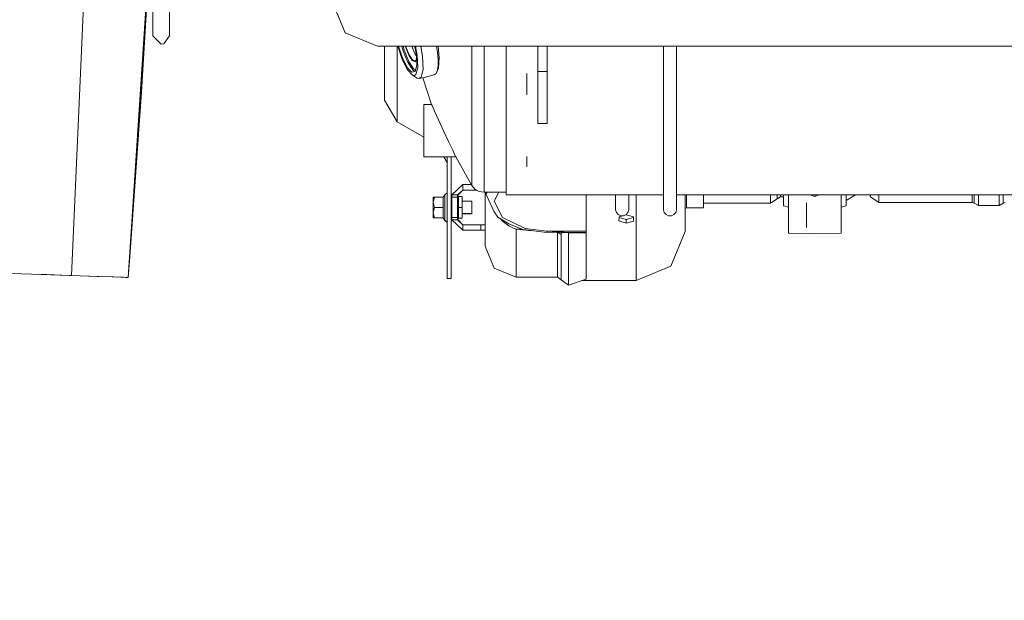
# Model space of a CAD drawing. Units: millimetres. Extents: x 615 to 9964, y -400 to 3658.
# Drawn here: x 2570 to 3043, y 415 to 694 of the extents above; entities that cross this region are included whole.
import ezdxf

# ---------------------------------------------------------------- set-up
doc = ezdxf.new("R2010")
doc.units = ezdxf.units.MM
doc.layers.add('1', color=7, linetype='Continuous', true_color=0xffffff)
doc.styles.add('blockfont', font='simplex.shx')
doc.dimstyles.get("Standard").update_dxf_attribs({"dimtxt": 0.18, "dimasz": 0.18, "dimexe": 0.18, "dimexo": 0.0625, "dimgap": 0.09, "dimtad": 0, "dimtih": 1, "dimtoh": 1, "dimdec": 4, "dimzin": 0, "dimdsep": 46, "dimtxsty": 'Standard', "dimcen": 0.09, "dimadec": 0, "dimazin": 0, "dimtfac": 1, "dimtdec": 4, "dimtofl": 0, "dimtmove": 0, "dimatfit": 3, "dimfxl": 1, "dimtolj": 1, "dimtzin": 0, "dimarcsym": 0})

# ---------------------------------------------------------------- blocks, each defined once
blk = doc.blocks.new('_U3')
at = {"layer": '1', "color": 18, "lineweight": 13}
for p, q in [((4820, 1400), (4820, 108)), ((1584, 266.687438), (1584, 108)), ((1584, 110), (3066.802083, 110)), ((4820, 110), (3337.197917, 110)), ((3093.302083, 35), (3068.302083, 35)), ((3068.302083, 35), (3068.302083, -58.75)), ((3324.96875, 35), (3299.96875, 35)), ((3324.96875, -58.75), (3324.96875, 35)), ((3068.302083, -58.75), (3093.302083, -58.75)), ((3299.96875, -58.75), (3324.96875, -58.75))]:
    blk.add_line(p, q, dxfattribs=at)
at = {"layer": '1', "color": 18, "lineweight": 70}
for points in [[(1584, 110), (1633.999951, 123.39746), (1634.000049, 96.60254)], [(4820, 110), (4770.000049, 96.60254), (4769.999951, 123.39746)]]:
    blk.add_solid(points, dxfattribs=at)
at = {"layer": '1', "color": 18, "linetype": 'Continuous', "lineweight": 13, "char_height": 50, "attachment_point": 7, "line_spacing_factor": 0.903614, "style": 'blockfont'}
for s, insert in [('\\W1.2752;127.4', (3070.952083, 71.104167)), ('\\W1.1591;3236', (3092.827083, -50.770833))]:
    blk.add_mtext(s, dxfattribs=dict(at, insert=insert))
blk = doc.blocks.new('_U6')
at = {"layer": '1', "color": 18, "lineweight": 13}
for p, q in [((9734.066802, 1012.699947), (9734.066802, -362)), ((844.749766, 984.149978), (844.749766, -362)), ((844.749766, -360), (5208.689534, -360)), ((9734.066802, -360), (5370.127034, -360))]:
    blk.add_line(p, q, dxfattribs=at)
at = {"layer": '1', "color": 18, "lineweight": 70}
for points in [[(844.749766, -360), (894.749717, -346.60254), (894.749815, -373.39746)], [(9734.066802, -360), (9684.066851, -373.39746), (9684.066753, -346.60254)]]:
    blk.add_solid(points, dxfattribs=at)
at = {"layer": '1', "color": 18, "linetype": 'Continuous', "lineweight": 13, "insert": (5212.839534, -398.895833), "char_height": 50, "attachment_point": 7, "line_spacing_factor": 0.903614, "style": 'blockfont'}
blk.add_mtext('\\W1.1836;OAL', dxfattribs=at)

msp = doc.modelspace()

# ---------------------------------------------------------------- linework, layer by layer
at = {"layer": '1', "color": 18, "linetype": 'Continuous', "lineweight": 13}
for p, q in [((2621.793586, 569.9986), (2631.701173, 721.947445)), ((2600.947696, 714.43931), (2594.474395, 570.953161)), ((2630.699732, 705.618058), (2622.535544, 579.978682)), ((2630.883814, 705.150577), (2628.090697, 659.161426)), ((2719.700175, 703.261591), (2726.143676, 687.705256)), ((2633.681136, 698.222615), (2633.681136, 689.737298)), ((2641.681271, 698.222615), (2641.681271, 689.737298)), ((2633.681136, 686.222591), (2633.681136, 689.737298)), ((2641.681271, 686.222591), (2641.681271, 689.737298)), ((2726.143676, 687.705256), (2741.700011, 681.261636)), ((2633.681136, 686.222591), (2637.681084, 682.222582)), ((2638.956862, 682.431497), (2637.681084, 682.222582)), ((2641.681271, 686.222591), (2638.956862, 682.431497)), ((2741.700011, 681.261636), (3529.699999, 681.261636)), ((2745.067673, 681.261636), (2745.067673, 668.61818)), ((2751.067715, 681.261636), (2751.067715, 676.503219)), ((2753.528672, 674.875297), (2751.355385, 681.261636)), ((2753.645497, 675.679244), (2751.745785, 681.261636)), ((2754.043656, 679.033376), (2753.351603, 681.261636)), ((2754.477816, 679.271914), (2753.915663, 681.261636)), ((2755.150395, 676.063694), (2754.043656, 679.033376)), ((2756.692248, 673.853554), (2754.477816, 679.271914)), ((2755.120116, 680.849589), (2755.003706, 681.261636)), ((2756.724911, 676.922835), (2755.120116, 680.849589)), ((2755.304175, 680.959381), (2755.218769, 681.261636)), ((2756.881791, 677.098967), (2755.304175, 680.959381)), ((2758.47395, 674.612023), (2756.881791, 677.098967)), ((2759.39663, 678.066649), (2758.091042, 681.261636)), ((2759.639817, 680.564977), (2759.38032, 681.261636)), ((2759.78498, 677.460159), (2759.39663, 678.066649)), ((2759.623117, 681.261636), (2760.298568, 677.378871)), ((2759.81012, 680.186663), (2759.639817, 680.564977)), ((2760.326908, 676.613824), (2759.78498, 677.460158)), ((2759.998302, 681.261636), (2760.78661, 676.729478)), ((2760.298568, 677.378871), (2760.361368, 675.683604)), ((2763.318139, 676.344134), (2762.462836, 681.261636)), ((2770.06801, 681.261636), (2770.513135, 678.182162)), ((2770.513135, 678.182162), (2770.778256, 674.75865)), ((2771.380025, 675.603069), (2770.742041, 681.261636)), ((2786.992627, 660.017349), (2786.992627, 681.261636)), ((2792.865592, 657.79797), (2792.865592, 681.261636)), ((2803.593236, 681.261636), (2803.593236, 668.132819)), ((2818.80005, 669.000007), (2818.80005, 681.261636)), ((2823.299962, 669.000007), (2823.299962, 681.261636)), ((2879.142361, 644.688942), (2879.142361, 681.261636)), ((2885.457593, 681.261636), (2885.457593, 644.688942)), ((2751.067715, 676.503219), (2751.067715, 659.255005)), ((2756.071406, 669.783928), (2753.528672, 674.875297)), ((2755.976277, 671.012141), (2753.645497, 675.679244)), ((2756.313163, 673.480429), (2755.150395, 676.063694)), ((2757.481175, 671.396591), (2756.313163, 673.480429)), ((2758.926945, 670.363046), (2756.692248, 673.853554)), ((2758.344489, 674.393214), (2756.724911, 676.922835)), ((2759.698945, 673.698105), (2758.344489, 674.393214)), ((2759.783244, 673.940207), (2758.47395, 674.612023)), ((2760.396841, 674.726028), (2759.698945, 673.698105)), ((2759.711104, 673.833944), (2760.392696, 674.837932)), ((2760.361368, 675.683597), (2760.491687, 672.165729)), ((2760.78661, 676.729478), (2760.885206, 674.069021)), ((2760.885206, 674.069008), (2760.997372, 671.04236)), ((2763.552504, 670.025147), (2763.318139, 676.344134)), ((2770.778256, 674.75865), (2770.747262, 671.863176)), ((2771.041709, 670.723535), (2771.380025, 675.603069)), ((2745.067673, 668.61818), (2745.067673, 658.679284)), ((2758.126097, 668.681122), (2755.976277, 671.012141)), ((2758.41673, 667.240955), (2756.071406, 669.783928)), ((2758.603411, 669.903196), (2757.481175, 671.396591)), ((2759.723502, 669.089116), (2758.126097, 668.681122)), ((2759.630996, 669.065513), (2758.603411, 669.903196)), ((2759.914971, 669.855957), (2758.926945, 670.363046)), ((2760.159093, 667.686082), (2759.385424, 667.082466)), ((2759.631052, 669.065503), (2759.630996, 669.065513)), ((2760.491687, 672.165729), (2759.723502, 669.089116)), ((2760.997372, 671.04236), (2760.159093, 667.686082)), ((2762.621241, 666.295983), (2762.963034, 667.664664)), ((2762.963039, 667.664682), (2763.552504, 670.025147)), ((2769.815999, 668.134011), (2768.956261, 667.46328)), ((2771.041709, 670.723535), (2769.815999, 668.134011)), ((2770.42182, 669.622339), (2769.815999, 668.134011)), ((2770.42182, 669.622339), (2770.747262, 671.863176)), ((2803.593236, 668.132819), (2803.593236, 657.79797)), ((2813.518124, 657.79797), (2813.518124, 668.132819)), ((2818.80005, 669.000007), (2823.299962, 669.000007)), ((2818.80005, 651.322283), (2818.80005, 669.000007)), ((2823.299962, 651.322283), (2823.299962, 669.000007)), ((2759.385424, 667.082466), (2758.41673, 667.240955)), ((2760.685282, 665.801384), (2758.41673, 667.240955)), ((2760.685282, 665.801384), (2761.761266, 665.625192)), ((2761.761266, 665.625192), (2762.621241, 666.295983)), ((2763.482092, 666.064808), (2761.761266, 665.625192)), ((2767.652589, 653.210379), (2763.482092, 666.064808)), ((2768.956261, 667.46328), (2763.482104, 666.064811)), ((2622.535544, 579.978682), (2628.090697, 659.161426)), ((2745.067673, 658.679284), (2745.067673, 655.310012)), ((2751.067715, 659.255005), (2751.067715, 648.547567)), ((2786.992627, 626.243331), (2786.992627, 660.017349)), ((2751.067715, 644.917704), (2745.067673, 655.310012)), ((2792.865592, 623.213269), (2792.865592, 657.79797)), ((2803.593236, 657.79797), (2803.593236, 628.205337)), ((2763.90441, 652.658381), (2763.90441, 653.210379)), ((2767.652589, 653.210379), (2763.90441, 653.210379)), ((2763.90441, 650.017895), (2763.90441, 652.658381)), ((2763.90441, 645.745553), (2763.90441, 650.017895)), ((2767.652589, 653.210379), (2767.652827, 653.209724)), ((2767.652827, 653.209724), (2767.901259, 652.658381)), ((2767.901259, 652.658381), (2768.39407, 651.566066)), ((2768.39407, 651.566066), (2769.094306, 650.017895)), ((2769.094306, 650.017895), (2771.03694, 645.745553)), ((2818.80005, 643.999971), (2818.80005, 651.322283)), ((2823.299962, 643.999971), (2823.299962, 651.322283)), ((2751.067715, 648.547567), (2751.067715, 644.917704)), ((2763.90441, 637.506467), (2751.067715, 644.917704)), ((2763.90441, 640.579976), (2763.90441, 645.745553)), ((2771.03694, 645.745553), (2773.406344, 640.579976)), ((2818.80005, 643.999971), (2823.299962, 643.999971)), ((2879.142361, 613.448359), (2879.142361, 644.688942)), ((2885.457593, 644.688942), (2885.457593, 613.448359)), ((2763.90441, 635.414399), (2763.90441, 640.579976)), ((2773.406344, 640.579976), (2775.799351, 635.414399)), ((2763.90441, 631.142057), (2763.90441, 635.414399)), ((2775.799351, 635.414399), (2777.796584, 631.142057)), ((2763.90441, 628.501572), (2763.90441, 631.142057)), ((2778.524953, 629.592754), (2777.796584, 631.142057)), ((2763.90441, 627.949573), (2763.90441, 628.501572)), ((2779.300051, 627.949573), (2763.90441, 627.949573)), ((2773.530913, 627.949573), (2775.067645, 625.287808)), ((2775.067645, 627.949573), (2775.067645, 606.245853)), ((2777.067738, 627.949573), (2777.067738, 606.245853)), ((2778.524953, 629.592754), (2779.03946, 628.501572)), ((2779.03946, 628.501572), (2779.299336, 627.950944)), ((2779.299336, 627.950944), (2779.300051, 627.949573)), ((2786.992627, 614.296772), (2779.300051, 627.949573)), ((2786.992627, 617.316462), (2786.992627, 626.243331)), ((2803.593236, 628.205337), (2803.593236, 623.213269)), ((2813.518124, 623.213269), (2813.518124, 628.205337)), ((2792.865592, 610.980012), (2792.865592, 623.213269)), ((2803.593236, 623.213269), (2803.593236, 609.766103)), ((2786.992627, 614.296772), (2786.992627, 617.316462)), ((2777.416068, 609.741069), (2782.741147, 614.683487)), ((2780.071097, 609.343506), (2782.741147, 612.013556)), ((2780.100899, 609.741069), (2782.741147, 612.013556)), ((2782.741147, 614.683487), (2782.741147, 612.013556)), ((2782.741147, 614.683487), (2786.774735, 614.683487)), ((2782.741147, 612.013556), (2789.43697, 612.013556)), ((2788.524228, 612.529017), (2786.992627, 614.296772)), ((2788.524228, 612.529017), (2790.560799, 611.378886)), ((2792.865592, 610.980012), (2790.560799, 611.378886)), ((2803.593236, 610.980012), (2792.865592, 610.980012)), ((2793.40108, 610.980012), (2793.40108, 592.311002)), ((2793.90145, 610.980012), (2793.901044, 609.856941)), ((2794.41863, 610.980012), (2793.901044, 609.856941)), ((2799.914721, 610.980012), (2797.721225, 606.727816)), ((2879.142361, 613.448359), (2879.142361, 602.478124)), ((2885.457593, 613.448359), (2885.457593, 602.478124)), ((2768.369752, 606.121518), (2768.369752, 608.591534)), ((2769.134122, 608.591534), (2768.369752, 606.121518)), ((2769.134122, 608.591534), (2768.369752, 608.591534)), ((2768.369752, 606.121518), (2769.134122, 603.651501)), ((2768.369752, 606.121518), (2768.369752, 601.181485)), ((2773.163872, 608.591534), (2769.134122, 608.591534)), ((2773.969727, 609.800316), (2773.163872, 608.591534)), ((2773.163872, 608.591534), (2773.163872, 603.651501)), ((2775.067645, 610.749632), (2773.969727, 609.800316)), ((2773.969727, 609.800316), (2773.969727, 603.651501)), ((2775.067645, 599.48466), (2775.067645, 606.245853)), ((2777.401047, 606.606461), (2777.067738, 606.606461)), ((2777.067738, 599.48466), (2777.067738, 606.245853)), ((2777.401047, 609.343506), (2777.416068, 609.741069)), ((2777.401047, 609.343506), (2777.401047, 608.583547)), ((2777.401047, 608.583547), (2780.071097, 608.583547)), ((2777.401047, 599.66848), (2777.401047, 608.583547)), ((2780.100899, 609.741069), (2777.416068, 609.741069)), ((2780.071097, 609.343506), (2780.100899, 609.741069)), ((2780.071097, 608.583547), (2780.071097, 609.343506)), ((2780.551034, 608.853556), (2780.071097, 609.333493)), ((2780.071097, 599.66848), (2780.071097, 608.583547)), ((2780.551034, 608.853556), (2782.31104, 608.853556)), ((2780.551034, 603.683569), (2780.551034, 608.853556)), ((2782.31104, 608.853556), (2782.31104, 603.683569)), ((2787.069875, 606.606461), (2782.31104, 606.606461)), ((2787.069875, 606.606461), (2787.069875, 603.651501)), ((2797.703582, 601.606227), (2793.901044, 609.856941)), ((2797.721225, 606.727816), (2801.792937, 598.834611)), ((2803.593236, 609.766103), (2879.142361, 609.766103)), ((2842.011052, 592.222072), (2842.011052, 609.766103)), ((2856.14236, 602.478124), (2856.14236, 609.766103)), ((2862.457591, 602.478124), (2862.457591, 609.766103)), ((2866.001206, 609.766103), (2866.001206, 607.476689)), ((2866.001206, 607.476689), (2866.001206, 586.114503)), ((2885.457593, 609.766103), (3385.422426, 609.766103)), ((2889.611083, 607.843734), (2889.611083, 609.766103)), ((2889.611083, 596.078493), (2889.611083, 607.843734)), ((2890.31108, 607.802846), (2890.31108, 609.766103)), ((2890.31108, 607.802846), (2890.31108, 603.483416)), ((2898.341256, 609.766103), (2898.341256, 603.483416)), ((2930.571156, 609.766103), (2930.571156, 605.793454)), ((2933.870393, 607.80666), (2930.571156, 605.793454)), ((2933.870393, 607.80666), (2933.870393, 609.766103)), ((2935.471135, 608.783461), (2933.870393, 607.80666)), ((2935.471135, 609.766103), (2935.471135, 608.783461)), ((2936.801034, 608.783461), (2935.471135, 608.783461)), ((2936.801034, 609.766103), (2936.801034, 604.42815)), ((2939.211207, 599.292733), (2939.211207, 609.766103)), ((2949.852745, 609.766103), (2950.176316, 609.628655)), ((2951.91105, 608.891822), (2950.176316, 609.628655)), ((2951.91105, 609.766103), (2951.91105, 608.891822)), ((2953.646022, 609.628655), (2951.91105, 608.891822)), ((2953.969593, 609.766103), (2953.646022, 609.628655)), ((2964.61113, 609.766103), (2964.61113, 599.292733)), ((2967.021304, 609.766103), (2967.021304, 604.42815)), ((2970.64622, 609.251238), (2967.021304, 606.961919)), ((2970.64622, 609.251238), (2970.64622, 609.766103)), ((2971.461488, 609.766103), (2970.64622, 609.251238)), ((2978.763181, 608.760931), (2978.444883, 609.766103)), ((2978.763181, 608.760931), (2978.763181, 609.766103)), ((2982.700425, 606.007196), (2978.763181, 608.760931)), ((2982.700425, 608.302332), (2982.700425, 609.766103)), ((2982.700425, 608.302332), (2982.700425, 606.007196)), ((3027.653056, 608.302332), (3027.653056, 609.766103)), ((3027.653056, 606.007196), (3027.653056, 608.302332)), ((3028.634148, 608.246781), (3028.634148, 609.766103)), ((3028.634148, 606.961586), (3028.634148, 608.246781)), ((3028.634148, 605.745174), (3028.634148, 606.961586)), ((3030.596572, 609.766103), (3030.596572, 605.937697)), ((3040.596562, 609.766103), (3040.596562, 605.937697)), ((3042.558985, 608.246781), (3042.558985, 609.766103)), ((3042.558985, 606.961586), (3042.558985, 608.246781)), ((3042.558985, 605.745174), (3042.558985, 606.961586)), ((2769.134122, 603.651501), (2768.369752, 601.181485)), ((2773.163872, 603.651501), (2769.134122, 603.651501)), ((2773.163872, 603.651501), (2773.163872, 598.711468)), ((2773.969727, 603.651501), (2773.969727, 597.502686)), ((2780.551034, 603.683569), (2780.071097, 603.683569)), ((2780.551034, 603.683569), (2782.31104, 603.683569)), ((2780.551034, 598.513581), (2780.551034, 603.683569)), ((2782.31104, 603.683569), (2782.31104, 598.513581)), ((2787.069875, 603.651501), (2787.069875, 600.696541)), ((2797.703582, 601.606227), (2799.526768, 598.908164)), ((2856.550532, 601.222493), (2856.14236, 602.478124)), ((2862.457591, 602.478124), (2862.049657, 601.222493)), ((2879.142361, 602.478124), (2879.550534, 601.222493)), ((2885.049659, 601.222493), (2885.457593, 602.478124)), ((2889.611083, 602.783419), (2889.816123, 603.278376)), ((2890.31108, 603.483416), (2889.816123, 603.278376)), ((2898.341256, 603.483416), (2890.31108, 603.483416)), ((2930.571156, 605.793454), (2898.341256, 605.793454)), ((2936.801034, 604.42815), (2939.211207, 603.871337)), ((2947.876054, 605.841998), (2947.876054, 602.675654)), ((2947.876054, 602.675654), (2947.876054, 594.020716)), ((2967.021304, 604.42815), (2964.61113, 603.871337)), ((3027.653056, 606.007196), (2982.700425, 606.007196)), ((3027.653056, 606.007196), (3028.634148, 605.645634)), ((3028.634148, 605.645634), (3028.634148, 605.745174)), ((3028.634148, 605.645634), (3030.596572, 604.614355)), ((3030.596572, 605.937697), (3030.596572, 604.614355)), ((3030.596572, 604.614355), (3040.596562, 604.614355)), ((3040.596562, 605.937697), (3040.596562, 604.614355)), ((3042.558985, 605.645634), (3040.596562, 604.614355)), ((3043.540078, 606.007196), (3042.558985, 605.645634)), ((3042.558985, 605.645634), (3042.558985, 605.745174)), ((2768.369752, 601.181485), (2769.134122, 598.711468)), ((2768.369752, 601.181485), (2768.369752, 598.711468)), ((2769.134122, 598.711468), (2768.369752, 598.711468)), ((2768.369752, 598.711468), (2768.369752, 598.597862)), ((2769.134122, 598.597862), (2768.369752, 598.597862)), ((2769.098965, 598.711468), (2769.134122, 598.597862)), ((2773.163872, 598.711468), (2769.134122, 598.711468)), ((2773.163872, 598.597862), (2769.134122, 598.597862)), ((2773.969727, 597.502686), (2773.163872, 598.711468)), ((2773.163872, 598.711468), (2773.163872, 598.597862)), ((2773.969727, 597.38908), (2773.163872, 598.597862)), ((2775.067645, 596.553371), (2773.969727, 597.502686)), ((2773.969727, 597.502686), (2773.969727, 597.38908)), ((2775.067645, 596.439764), (2773.969727, 597.38908)), ((2775.067645, 599.48466), (2775.067645, 595.729329)), ((2777.401047, 600.696541), (2777.067738, 600.696541)), ((2777.401047, 600.582935), (2777.067738, 600.582935)), ((2777.067738, 595.729329), (2777.067738, 599.48466)), ((2777.401047, 598.78359), (2777.401047, 599.66848)), ((2777.401047, 598.78359), (2780.071097, 598.78359)), ((2777.401047, 598.023511), (2777.401047, 598.78359)), ((2777.401047, 598.023511), (2777.416068, 597.625948)), ((2777.416068, 597.625948), (2780.100899, 597.625948)), ((2777.416068, 597.625948), (2782.741147, 592.683531)), ((2780.071097, 598.78359), (2780.071097, 599.66848)), ((2780.071097, 598.78359), (2780.071097, 598.023511)), ((2780.551034, 598.513581), (2780.071097, 598.033525)), ((2780.071097, 598.023511), (2782.741147, 595.353581)), ((2780.071097, 598.023511), (2780.100899, 597.625948)), ((2780.100899, 597.625948), (2782.741147, 595.353581)), ((2780.551034, 598.513581), (2782.31104, 598.513581)), ((2787.069875, 600.696541), (2782.31104, 600.696541)), ((2787.069875, 600.582935), (2782.31104, 600.582935)), ((2787.069875, 600.696541), (2787.069875, 600.582935)), ((2804.738599, 595.728017), (2799.526768, 598.908164)), ((2801.154614, 597.914888), (2801.656323, 597.191788)), ((2801.656323, 597.191788), (2804.799634, 594.880916)), ((2801.792937, 598.834611), (2812.717992, 593.477942)), ((2857.433873, 600.2414), (2856.550532, 601.222493)), ((2858.640033, 599.704362), (2857.433873, 600.2414)), ((2857.761937, 597.147204), (2857.799845, 599.158503)), ((2861.238557, 596.159913), (2857.761937, 597.147204)), ((2861.238557, 597.814299), (2857.792948, 598.792548)), ((2859.674129, 599.704362), (2857.799845, 599.158503)), ((2859.960156, 599.704362), (2858.640033, 599.704362)), ((2861.166316, 600.2414), (2859.960156, 599.704362)), ((2861.238557, 600.15998), (2860.50104, 599.945189)), ((2862.049657, 601.222493), (2861.166316, 600.2414)), ((2861.238557, 600.15998), (2864.690142, 599.147536)), ((2864.690142, 598.779894), (2861.238557, 597.814299)), ((2861.238557, 597.814299), (2861.238557, 596.159913)), ((2864.690142, 597.125746), (2861.238557, 596.159913)), ((2864.690142, 599.147536), (2864.690142, 597.125746)), ((2879.550534, 601.222493), (2880.433875, 600.2414)), ((2880.433875, 600.2414), (2881.640034, 599.704362)), ((2881.640034, 599.704362), (2882.960158, 599.704362)), ((2882.960158, 599.704362), (2884.166318, 600.2414)), ((2884.166318, 600.2414), (2885.049659, 601.222493)), ((2939.211207, 599.292733), (2939.211207, 591.291048)), ((2964.61113, 599.292733), (2964.61113, 591.291048)), ((2775.067645, 595.729329), (2775.067645, 587.684728)), ((2777.067738, 595.729329), (2777.067738, 587.684728)), ((2782.741147, 595.353581), (2791.401225, 595.353581)), ((2782.741147, 592.683531), (2782.741147, 595.353581)), ((2782.741147, 592.683531), (2791.401225, 592.683531)), ((2791.401225, 595.353581), (2793.40108, 595.353581)), ((2791.401225, 592.683531), (2791.401225, 595.353581)), ((2791.401225, 592.683531), (2793.40108, 592.683531)), ((2793.40108, 592.311002), (2793.40108, 585.083582)), ((2807.473021, 594.715573), (2804.738599, 595.728017)), ((2804.799634, 594.880916), (2807.005006, 593.749143)), ((2807.005006, 593.749143), (2807.102042, 593.710996)), ((2808.401185, 593.200661), (2807.102042, 593.710996)), ((2807.473021, 594.715573), (2811.618644, 592.97929)), ((2808.401185, 593.200661), (2808.401185, 577.840783)), ((2808.401185, 593.200661), (2810.070353, 593.171932)), ((2816.073682, 592.435742), (2808.401185, 593.200661)), ((2810.070353, 593.171932), (2811.205324, 593.152397)), ((2823.011237, 591.589309), (2811.618644, 592.97929)), ((2823.011237, 592.222072), (2812.717992, 593.477942)), ((2823.011237, 592.222072), (2842.011052, 592.222072)), ((2823.011237, 591.589309), (2823.011237, 592.222072)), ((2833.504754, 591.640927), (2823.011237, 592.222072)), ((2842.011052, 591.640927), (2842.011052, 592.222072)), ((2889.611083, 592.103459), (2882.69599, 575.408675)), ((2889.611083, 592.103459), (2889.611083, 596.078493)), ((2775.067645, 587.684728), (2775.067645, 582.977273)), ((2777.067738, 587.684728), (2777.067738, 582.977273)), ((2831.523852, 591.750632), (2823.011237, 591.589309)), ((2828.1277, 575.575329), (2828.1277, 591.686271)), ((2829.017955, 591.216184), (2828.265895, 591.68889)), ((2829.920131, 590.649225), (2829.017955, 591.216184)), ((2829.920131, 590.649225), (2830.026227, 591.478445)), ((2829.920131, 581.28164), (2829.920131, 590.649225)), ((2830.026227, 591.478445), (2830.415564, 591.509201)), ((2830.453234, 591.512181), (2830.415564, 591.509201)), ((2830.453234, 591.512181), (2831.594544, 591.602422)), ((2831.113892, 591.737963), (2831.097598, 591.742554)), ((2831.126052, 591.734506), (2831.113892, 591.737963)), ((2831.594544, 591.602422), (2831.126052, 591.734506)), ((2832.581836, 591.53948), (2831.594544, 591.602422)), ((2832.581836, 591.53948), (2833.504754, 591.48071)), ((2832.678137, 591.686706), (2833.504754, 591.59372)), ((2833.504754, 591.590978), (2833.364836, 591.609459)), ((2833.504754, 591.640927), (2842.011052, 591.640927)), ((2833.504754, 591.59372), (2833.504754, 591.640927)), ((2833.504754, 591.590978), (2833.504754, 591.59372)), ((2833.504754, 591.48071), (2833.504754, 591.590978)), ((2833.504754, 591.48071), (2842.011052, 591.48071)), ((2833.504754, 577.629901), (2833.504754, 591.48071)), ((2842.011052, 591.48071), (2842.011052, 591.640927)), ((2842.011052, 591.48071), (2842.011052, 569.175817)), ((2951.91105, 591.004111), (2939.211207, 591.291048)), ((2951.91105, 591.004111), (2964.61113, 591.291048)), ((2775.067645, 582.977273), (2775.067645, 578.269936)), ((2777.067738, 578.269936), (2777.067738, 582.977273)), ((2793.40108, 585.083582), (2797.794657, 574.477054)), ((2866.001206, 586.114503), (2866.001206, 572.943427)), ((2621.793586, 569.9986), (2622.372704, 577.780582)), ((2622.535544, 579.978682), (2622.372704, 577.780582)), ((2775.067645, 578.269936), (2775.067645, 574.467398)), ((2777.067738, 574.467398), (2777.067738, 578.269936)), ((2808.401185, 575.085498), (2808.401185, 577.840783)), ((2829.920131, 581.28164), (2829.920131, 574.356534)), ((2833.504754, 577.629901), (2833.504754, 569.175817)), ((2775.067645, 574.467398), (2775.067645, 569.460012)), ((2777.067738, 574.467398), (2777.067738, 569.460012)), ((2808.401185, 570.083596), (2797.794657, 574.477054)), ((2808.401185, 570.083596), (2808.401185, 575.085498)), ((2828.1277, 575.575329), (2828.1277, 574.295498)), ((2828.1277, 574.295498), (2828.1277, 570.083596)), ((2829.920131, 574.356534), (2829.920131, 572.771288)), ((2866.001206, 568.493463), (2882.69599, 575.408675)), ((2866.001206, 568.493463), (2866.001206, 572.943427)), ((2570.660191, 571.784712), (2563.942509, 572.019316)), ((2570.660191, 571.784712), (2593.6872, 570.980598)), ((2579.09555, 571.490145), (2593.551951, 570.985295)), ((2593.551951, 570.985295), (2581.48881, 571.406567)), ((2593.552428, 570.985295), (2593.551951, 570.985295)), ((2593.702644, 570.980058), (2593.552428, 570.985295)), ((2593.6872, 570.980598), (2593.552428, 570.985295)), ((2594.474393, 570.953108), (2593.552428, 570.985295)), ((2593.702644, 570.980058), (2594.474393, 570.953108)), ((2594.474395, 570.953154), (2594.474393, 570.953108)), ((2594.474393, 570.953108), (2606.884557, 570.520617)), ((2607.67468, 570.492982), (2598.639415, 570.807958)), ((2606.884557, 570.520617), (2614.556628, 570.252277)), ((2607.67468, 570.492982), (2613.996651, 570.271863)), ((2613.996651, 570.271863), (2614.787894, 570.244171)), ((2614.556628, 570.252277), (2616.826134, 570.172764)), ((2614.556628, 570.252277), (2614.787894, 570.244171)), ((2614.787894, 570.244171), (2618.22279, 570.123769)), ((2620.538438, 570.042597), (2618.22279, 570.123769)), ((2619.31284, 570.085622), (2618.22279, 570.123769)), ((2620.677787, 570.0377), (2619.636374, 570.074297)), ((2620.677787, 570.0377), (2621.793586, 569.9986)), ((2777.067738, 569.460012), (2775.067645, 569.460012)), ((2828.1277, 570.083596), (2808.401185, 570.083596)), ((2828.1277, 570.083596), (2829.920131, 568.833686)), ((2829.920131, 568.833686), (2829.920131, 572.771288)), ((2829.920131, 568.833686), (2833.504754, 566.333629)), ((2833.504754, 566.333629), (2842.011052, 569.175817)), ((2833.504754, 569.175817), (2833.504754, 566.333629)), ((2839.968855, 568.493463), (2866.001206, 568.493463))]:
    msp.add_line(p, q, dxfattribs=at)

# ---------------------------------------------------------------- dimensions: what is measured, and where the dimension line sits
for base, p1, p2, text, override, picture, middle in [((4820, 110), (1584, 266.687438), (4820, 1400), '<>\\P[\\C18;\\H50.00;\\Fsimplex.shx;3236\\Fsimplex.shx;\\H50.00;\\C18; ]', {"dimtxt": 50, "dimasz": 50, "dimexe": 2, "dimexo": 0, "dimgap": 1.5, "dimtih": 1, "dimtoh": 1, "dimdec": 1, "dimlfac": 0.03937, "dimzin": 8, "dimdsep": 46, "dimlunit": 2, "dimtxsty": 'blockfont', "dimsah": 1, "dimse1": 0, "dimse2": 0, "dimsd1": 0, "dimsd2": 0, "dimclrd": 18, "dimclre": 18, "dimclrt": 18, "dimtol": 0, "dimtm": -0.1, "dimtfac": 1, "dimtdec": 2, "dimtofl": 1, "dimtmove": 0, "dimtzin": 8, "dimlwd": 13, "dimlwe": 13}, '_U3', (3202, 110)), ((9734.066802, -360), (844.749766, 984.149978), (9734.066802, 1120.652482), '\\C18;OAL', {"dimtxt": 50, "dimasz": 50, "dimexe": 2, "dimexo": 0, "dimgap": 1.5, "dimtih": 1, "dimtoh": 1, "dimdec": 1, "dimlfac": 0.03937, "dimzin": 8, "dimdsep": 46, "dimlunit": 2, "dimpost": '', "dimtxsty": 'blockfont', "dimsah": 1, "dimse1": 0, "dimse2": 0, "dimsd1": 0, "dimsd2": 0, "dimclrd": 18, "dimclre": 18, "dimclrt": 18, "dimtol": 0, "dimtm": -0.1, "dimtfac": 1, "dimtdec": 2, "dimtofl": 1, "dimtmove": 0, "dimtzin": 8, "dimlwd": 13, "dimlwe": 13}, '_U6', (5289.408284, -360))]:
    dim = msp.add_linear_dim(base=base, p1=p1, p2=p2, text=text, dimstyle='Standard', override=override, dxfattribs=at)
    dim.commit()
    dim.dimension.update_dxf_attribs({"geometry": picture, "text_midpoint": middle, "dimtype": 160})

doc.saveas('drawing.dxf')
